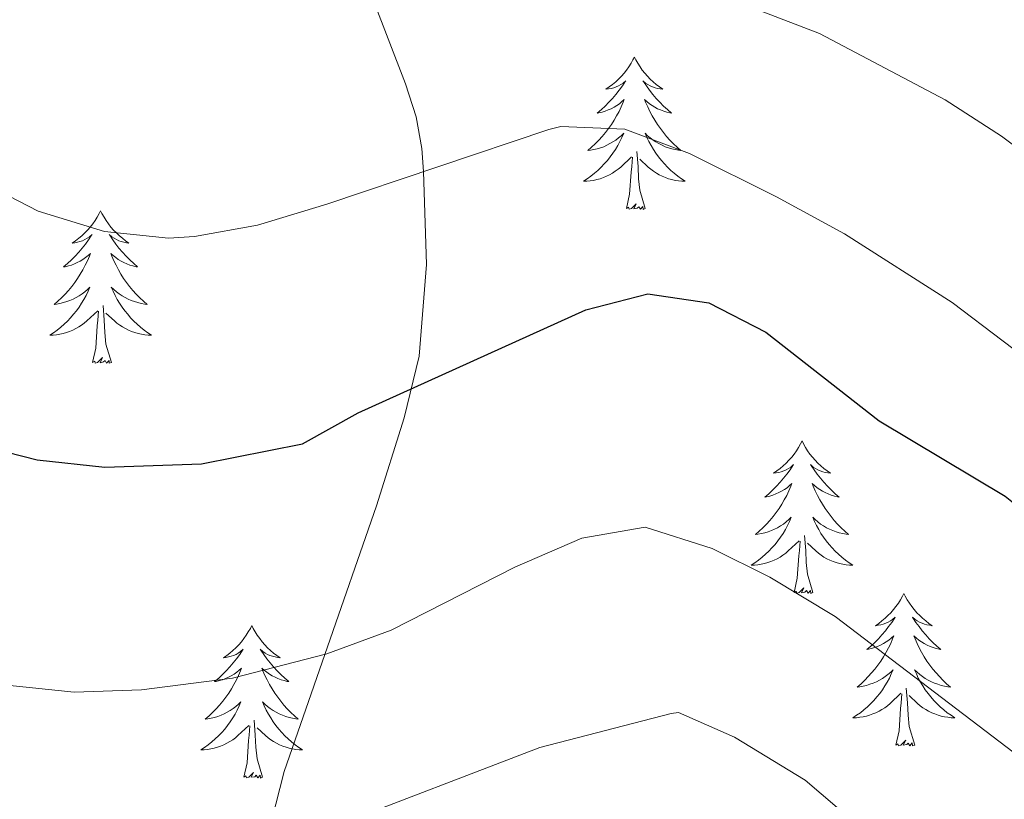
# Model space of a CAD drawing. Units: metres. Extents: x 627571 to 632081, y 706282 to 709335.
# Drawn here: x 630464 to 630541, y 707761 to 707822 of the extents above; entities that cross this region are included whole.
import ezdxf

# ---------------------------------------------------------------- set-up
doc = ezdxf.new("R2010")
doc.units = ezdxf.units.M
doc.header["$MEASUREMENT"] = 0
doc.linetypes.add('DGN Style 3', pattern=[69.147415, 49.391011, -19.756404])
for name, color, linetype, lineweight in [('Carátula', 7, 'Continuous', 5), ('Elementos auxiliares', 7, 'Continuous', 5), ('Entidades rústicas y varios', 7, 'Continuous', 5), ('Relieve y altimetría', 7, 'Continuous', 5), ('Viales y ferrocarril', 7, 'Continuous', 5)]:
    doc.layers.add(name, color=color, linetype=linetype, lineweight=lineweight)

msp = doc.modelspace()

# ---------------------------------------------------------------- linework, layer by layer
at = {"layer": 'Carátula', "color": 7, "linetype": 'Continuous', "lineweight": 5}
msp.add_3dface([(627626.91, 706281.92), (632081.13, 706365.16), (632025.63, 709334.65), (627571.41, 709251.41)], dxfattribs=at)
at = {"layer": 'Elementos auxiliares', "color": 250, "linetype": 'Continuous', "lineweight": 5}
msp.add_3dface([(628492.24, 706692.04), (628449.59, 709005.37), (631872.3, 709069.36), (631916.09, 706756.03)], dxfattribs=at)
at = {"layer": 'Entidades rústicas y varios', "color": 92, "linetype": 'Continuous', "lineweight": 5, "flags": 128}
for points in [[(630511.61, 707818.84), (630511.5, 707818.62), (630511.35, 707818.35), (630511.18, 707818.08), (630511, 707817.82), (630510.8, 707817.57), (630510.59, 707817.34), (630510.38, 707817.11), (630510.15, 707816.89), (630509.91, 707816.69), (630509.65, 707816.5), (630509.39, 707816.32), (630509.59, 707816.35), (630509.8, 707816.38), (630510, 707816.44), (630510.19, 707816.51), (630510.38, 707816.59), (630510.56, 707816.69), (630510.73, 707816.8), (630510.94, 707816.99), (630510.9, 707816.93), (630510.67, 707816.59), (630510.43, 707816.25), (630510.17, 707815.92), (630509.9, 707815.61), (630509.62, 707815.3), (630509.33, 707815.01), (630509.03, 707814.73), (630508.71, 707814.45), (630508.84, 707814.48), (630509.08, 707814.53), (630509.33, 707814.61), (630509.56, 707814.7), (630509.79, 707814.8), (630510.02, 707814.92), (630510.23, 707815.05), (630510.44, 707815.19), (630510.64, 707815.35), (630510.82, 707815.52), (630510.73, 707815.3), (630510.58, 707814.94), (630510.41, 707814.58), (630510.22, 707814.24), (630510.02, 707813.9), (630509.81, 707813.57), (630509.58, 707813.24), (630509.35, 707812.93), (630509.09, 707812.63), (630508.83, 707812.34), (630508.55, 707812.05), (630508.27, 707811.79), (630507.97, 707811.53), (630508.17, 707811.55), (630508.43, 707811.6), (630508.7, 707811.66), (630508.96, 707811.74), (630509.21, 707811.83), (630509.46, 707811.94), (630509.7, 707812.07), (630509.93, 707812.2), (630510.16, 707812.35), (630510.37, 707812.52), (630510.58, 707812.69), (630510.78, 707812.88), (630510.63, 707812.55), (630510.48, 707812.23), (630510.31, 707811.92), (630510.13, 707811.61), (630509.93, 707811.32), (630509.72, 707811.03), (630509.5, 707810.75), (630509.26, 707810.48), (630509.02, 707810.23), (630508.76, 707809.98), (630508.49, 707809.75), (630508.21, 707809.53), (630507.92, 707809.32), (630507.63, 707809.13), (630507.9, 707809.13), (630508.16, 707809.16), (630508.42, 707809.2), (630508.68, 707809.26), (630508.94, 707809.33), (630509.19, 707809.42), (630509.43, 707809.52), (630509.67, 707809.63), (630509.9, 707809.77), (630510.12, 707809.91), (630510.33, 707810.07), (630510.54, 707810.24), (630511.38, 707811.04)], [(630511.61, 707818.84), (630511.72, 707818.62), (630511.88, 707818.35), (630512.05, 707818.08), (630512.23, 707817.82), (630512.42, 707817.57), (630512.63, 707817.34), (630512.85, 707817.11), (630513.08, 707816.89), (630513.32, 707816.69), (630513.57, 707816.5), (630513.83, 707816.32), (630513.63, 707816.35), (630513.43, 707816.38), (630513.23, 707816.44), (630513.03, 707816.51), (630512.84, 707816.59), (630512.66, 707816.69), (630512.49, 707816.8), (630512.28, 707816.99), (630512.33, 707816.93), (630512.55, 707816.59), (630512.8, 707816.25), (630513.05, 707815.92), (630513.32, 707815.61), (630513.6, 707815.3), (630513.89, 707815.01), (630514.2, 707814.73), (630514.51, 707814.45), (630514.39, 707814.48), (630514.14, 707814.53), (630513.9, 707814.61), (630513.66, 707814.7), (630513.43, 707814.8), (630513.21, 707814.92), (630512.99, 707815.05), (630512.79, 707815.19), (630512.59, 707815.35), (630512.4, 707815.52), (630512.49, 707815.3), (630512.65, 707814.94), (630512.82, 707814.58), (630513, 707814.24), (630513.2, 707813.9), (630513.41, 707813.57), (630513.64, 707813.24), (630513.88, 707812.93), (630514.13, 707812.63), (630514.39, 707812.34), (630514.67, 707812.05), (630514.96, 707811.79), (630515.25, 707811.53), (630515.06, 707811.55), (630514.79, 707811.6), (630514.53, 707811.66), (630514.27, 707811.74), (630514.01, 707811.83), (630513.77, 707811.94), (630513.52, 707812.07), (630513.29, 707812.2), (630513.07, 707812.35), (630512.85, 707812.52), (630512.64, 707812.69), (630512.45, 707812.88), (630512.59, 707812.55), (630512.74, 707812.23), (630512.91, 707811.92), (630513.1, 707811.61), (630513.29, 707811.32), (630513.5, 707811.03), (630513.73, 707810.75), (630513.96, 707810.48), (630514.21, 707810.23), (630514.47, 707809.98), (630514.73, 707809.75), (630515.01, 707809.53), (630515.3, 707809.32), (630515.59, 707809.13), (630515.33, 707809.13), (630515.06, 707809.16), (630514.8, 707809.2), (630514.54, 707809.26), (630514.29, 707809.33), (630514.04, 707809.42), (630513.79, 707809.52), (630513.56, 707809.63), (630513.33, 707809.77), (630513.1, 707809.91), (630512.89, 707810.07), (630512.69, 707810.24), (630512.03, 707810.86)], [(630512.46, 707806.99), (630512.03, 707808.43), (630511.94, 707809.33), (630511.9, 707810.28), (630511.79, 707811.45)], [(630510.99, 707806.99), (630511.24, 707808.11), (630511.35, 707809.85), (630511.4, 707810.28), (630511.46, 707811.01)], [(630469.87, 707806.81), (630469.76, 707806.6), (630469.61, 707806.32), (630469.44, 707806.05), (630469.26, 707805.8), (630469.06, 707805.55), (630468.86, 707805.31), (630468.64, 707805.09), (630468.41, 707804.87), (630468.17, 707804.67), (630467.92, 707804.48), (630467.66, 707804.3), (630467.85, 707804.32), (630468.06, 707804.36), (630468.26, 707804.41), (630468.45, 707804.48), (630468.64, 707804.57), (630468.82, 707804.67), (630469, 707804.78), (630469.2, 707804.97), (630469.16, 707804.91), (630468.93, 707804.56), (630468.69, 707804.22), (630468.43, 707803.9), (630468.16, 707803.58), (630467.88, 707803.28), (630467.59, 707802.98), (630467.29, 707802.7), (630466.97, 707802.43), (630467.1, 707802.45), (630467.35, 707802.51), (630467.59, 707802.58), (630467.82, 707802.67), (630468.05, 707802.77), (630468.28, 707802.89), (630468.49, 707803.02), (630468.7, 707803.17), (630468.9, 707803.33), (630469.08, 707803.49), (630469, 707803.27), (630468.84, 707802.91), (630468.67, 707802.56), (630468.48, 707802.21), (630468.28, 707801.87), (630468.07, 707801.54), (630467.85, 707801.22), (630467.61, 707800.91), (630467.35, 707800.6), (630467.09, 707800.31), (630466.82, 707800.03), (630466.53, 707799.76), (630466.23, 707799.5), (630466.43, 707799.53), (630466.69, 707799.57), (630466.96, 707799.64), (630467.22, 707799.72), (630467.47, 707799.81), (630467.72, 707799.92), (630467.96, 707800.04), (630468.19, 707800.18), (630468.42, 707800.33), (630468.64, 707800.49), (630468.84, 707800.67), (630469.04, 707800.86), (630468.9, 707800.53), (630468.74, 707800.21), (630468.57, 707799.89), (630468.39, 707799.59), (630468.19, 707799.29), (630467.98, 707799.01), (630467.76, 707798.73), (630467.52, 707798.46), (630467.28, 707798.2), (630467.02, 707797.96), (630466.75, 707797.72), (630466.47, 707797.5), (630466.18, 707797.29), (630465.89, 707797.1), (630466.16, 707797.11), (630466.42, 707797.13), (630466.68, 707797.17), (630466.94, 707797.23), (630467.2, 707797.3), (630467.45, 707797.39), (630467.69, 707797.49), (630467.93, 707797.61), (630468.16, 707797.74), (630468.38, 707797.89), (630468.59, 707798.04), (630468.8, 707798.21), (630469.65, 707799.01)], [(630469.87, 707806.81), (630469.98, 707806.6), (630470.14, 707806.32), (630470.31, 707806.05), (630470.49, 707805.8), (630470.68, 707805.55), (630470.89, 707805.31), (630471.11, 707805.09), (630471.34, 707804.87), (630471.58, 707804.67), (630471.83, 707804.48), (630472.09, 707804.3), (630471.89, 707804.32), (630471.69, 707804.36), (630471.49, 707804.41), (630471.29, 707804.48), (630471.11, 707804.57), (630470.92, 707804.67), (630470.75, 707804.78), (630470.55, 707804.97), (630470.59, 707804.91), (630470.82, 707804.56), (630471.06, 707804.22), (630471.31, 707803.9), (630471.58, 707803.58), (630471.86, 707803.28), (630472.15, 707802.98), (630472.46, 707802.7), (630472.77, 707802.43), (630472.65, 707802.45), (630472.4, 707802.51), (630472.16, 707802.58), (630471.92, 707802.67), (630471.69, 707802.77), (630471.47, 707802.89), (630471.25, 707803.02), (630471.05, 707803.17), (630470.85, 707803.33), (630470.66, 707803.49), (630470.75, 707803.27), (630470.91, 707802.91), (630471.08, 707802.56), (630471.26, 707802.21), (630471.46, 707801.87), (630471.67, 707801.54), (630471.9, 707801.22), (630472.14, 707800.91), (630472.39, 707800.6), (630472.65, 707800.31), (630472.93, 707800.03), (630473.22, 707799.76), (630473.51, 707799.5), (630473.32, 707799.53), (630473.05, 707799.57), (630472.79, 707799.64), (630472.53, 707799.72), (630472.27, 707799.81), (630472.03, 707799.92), (630471.79, 707800.04), (630471.55, 707800.18), (630471.33, 707800.33), (630471.11, 707800.49), (630470.9, 707800.67), (630470.71, 707800.86), (630470.85, 707800.53), (630471.01, 707800.21), (630471.17, 707799.89), (630471.36, 707799.59), (630471.55, 707799.29), (630471.76, 707799.01), (630471.99, 707798.73), (630472.22, 707798.46), (630472.47, 707798.2), (630472.73, 707797.96), (630472.99, 707797.72), (630473.27, 707797.5), (630473.56, 707797.29), (630473.85, 707797.1), (630473.59, 707797.11), (630473.33, 707797.13), (630473.06, 707797.17), (630472.8, 707797.23), (630472.55, 707797.3), (630472.3, 707797.39), (630472.05, 707797.49), (630471.82, 707797.61), (630471.59, 707797.74), (630471.37, 707797.89), (630471.15, 707798.04), (630470.95, 707798.21), (630470.29, 707798.83)], [(630512.46, 707806.99), (630512.29, 707806.92), (630512.27, 707807.16), (630512.08, 707806.94), (630511.96, 707807.14), (630511.84, 707807.03), (630511.57, 707806.98), (630511.76, 707807.37), (630511.38, 707806.99), (630511.19, 707806.94), (630511.15, 707807.1), (630510.99, 707806.99)], [(630470.72, 707794.96), (630470.29, 707796.4), (630470.2, 707797.31), (630470.16, 707798.26), (630470.06, 707799.42)], [(630469.25, 707794.96), (630469.5, 707796.08), (630469.61, 707797.82), (630469.66, 707798.26), (630469.72, 707798.98)], [(630470.72, 707794.96), (630470.55, 707794.9), (630470.53, 707795.13), (630470.34, 707794.91), (630470.22, 707795.12), (630470.1, 707795.01), (630469.83, 707794.95), (630470.03, 707795.35), (630469.64, 707794.97), (630469.45, 707794.91), (630469.41, 707795.07), (630469.25, 707794.96)], [(630524.72, 707788.83), (630524.61, 707788.61), (630524.45, 707788.33), (630524.29, 707788.07), (630524.1, 707787.81), (630523.91, 707787.56), (630523.7, 707787.33), (630523.48, 707787.1), (630523.25, 707786.88), (630523.01, 707786.68), (630522.76, 707786.49), (630522.5, 707786.31), (630522.7, 707786.33), (630522.91, 707786.37), (630523.1, 707786.43), (630523.3, 707786.5), (630523.49, 707786.58), (630523.67, 707786.68), (630523.84, 707786.79), (630524.05, 707786.98), (630524.01, 707786.92), (630523.78, 707786.57), (630523.53, 707786.24), (630523.28, 707785.91), (630523.01, 707785.6), (630522.73, 707785.29), (630522.44, 707785), (630522.13, 707784.71), (630521.82, 707784.44), (630521.95, 707784.47), (630522.19, 707784.52), (630522.43, 707784.6), (630522.67, 707784.69), (630522.9, 707784.79), (630523.12, 707784.91), (630523.34, 707785.04), (630523.55, 707785.18), (630523.74, 707785.34), (630523.93, 707785.51), (630523.84, 707785.29), (630523.69, 707784.93), (630523.52, 707784.57), (630523.33, 707784.23), (630523.13, 707783.89), (630522.92, 707783.55), (630522.69, 707783.23), (630522.45, 707782.92), (630522.2, 707782.62), (630521.94, 707782.33), (630521.66, 707782.04), (630521.38, 707781.77), (630521.08, 707781.52), (630521.27, 707781.54), (630521.54, 707781.59), (630521.81, 707781.65), (630522.06, 707781.73), (630522.32, 707781.82), (630522.57, 707781.93), (630522.81, 707782.05), (630523.04, 707782.19), (630523.27, 707782.34), (630523.48, 707782.51), (630523.69, 707782.68), (630523.88, 707782.87), (630523.74, 707782.54), (630523.59, 707782.22), (630523.42, 707781.91), (630523.24, 707781.6), (630523.04, 707781.31), (630522.83, 707781.02), (630522.61, 707780.74), (630522.37, 707780.47), (630522.13, 707780.21), (630521.87, 707779.97), (630521.6, 707779.74), (630521.32, 707779.51), (630521.03, 707779.31), (630520.74, 707779.11), (630521.01, 707779.12), (630521.27, 707779.15), (630521.53, 707779.19), (630521.79, 707779.25), (630522.04, 707779.32), (630522.29, 707779.41), (630522.54, 707779.51), (630522.78, 707779.62), (630523.01, 707779.75), (630523.23, 707779.9), (630523.44, 707780.06), (630523.64, 707780.23), (630524.49, 707781.03)], [(630524.72, 707788.83), (630524.83, 707788.61), (630524.99, 707788.33), (630525.15, 707788.07), (630525.34, 707787.81), (630525.53, 707787.56), (630525.74, 707787.33), (630525.96, 707787.1), (630526.19, 707786.88), (630526.43, 707786.68), (630526.68, 707786.49), (630526.94, 707786.31), (630526.74, 707786.33), (630526.53, 707786.37), (630526.34, 707786.43), (630526.14, 707786.5), (630525.95, 707786.58), (630525.77, 707786.68), (630525.6, 707786.79), (630525.39, 707786.98), (630525.43, 707786.92), (630525.66, 707786.57), (630525.91, 707786.24), (630526.16, 707785.91), (630526.43, 707785.6), (630526.71, 707785.29), (630527, 707785), (630527.31, 707784.71), (630527.62, 707784.44), (630527.49, 707784.47), (630527.25, 707784.52), (630527.01, 707784.6), (630526.77, 707784.69), (630526.54, 707784.79), (630526.32, 707784.91), (630526.1, 707785.04), (630525.89, 707785.18), (630525.7, 707785.34), (630525.51, 707785.51), (630525.6, 707785.29), (630525.75, 707784.93), (630525.92, 707784.57), (630526.11, 707784.23), (630526.31, 707783.89), (630526.52, 707783.55), (630526.75, 707783.23), (630526.99, 707782.92), (630527.24, 707782.62), (630527.5, 707782.33), (630527.78, 707782.04), (630528.06, 707781.77), (630528.36, 707781.52), (630528.17, 707781.54), (630527.9, 707781.59), (630527.63, 707781.65), (630527.38, 707781.73), (630527.12, 707781.82), (630526.87, 707781.93), (630526.63, 707782.05), (630526.4, 707782.19), (630526.17, 707782.34), (630525.96, 707782.51), (630525.75, 707782.68), (630525.56, 707782.87), (630525.7, 707782.54), (630525.85, 707782.22), (630526.02, 707781.91), (630526.2, 707781.6), (630526.4, 707781.31), (630526.61, 707781.02), (630526.83, 707780.74), (630527.07, 707780.47), (630527.31, 707780.21), (630527.57, 707779.97), (630527.84, 707779.74), (630528.12, 707779.51), (630528.41, 707779.31), (630528.7, 707779.11), (630528.43, 707779.12), (630528.17, 707779.15), (630527.91, 707779.19), (630527.65, 707779.25), (630527.4, 707779.32), (630527.15, 707779.41), (630526.9, 707779.51), (630526.66, 707779.62), (630526.43, 707779.75), (630526.21, 707779.9), (630526, 707780.06), (630525.8, 707780.23), (630525.14, 707780.85)], [(630525.57, 707776.98), (630525.14, 707778.42), (630525.05, 707779.32), (630525.01, 707780.27), (630524.9, 707781.43)], [(630524.1, 707776.98), (630524.35, 707778.1), (630524.46, 707779.84), (630524.51, 707780.27), (630524.57, 707780.99)], [(630525.57, 707776.98), (630525.4, 707776.91), (630525.38, 707777.15), (630525.19, 707776.93), (630525.07, 707777.13), (630524.95, 707777.02), (630524.68, 707776.97), (630524.87, 707777.36), (630524.49, 707776.98), (630524.3, 707776.93), (630524.26, 707777.09), (630524.1, 707776.98)], [(630532.68, 707776.91), (630532.57, 707776.69), (630532.41, 707776.42), (630532.25, 707776.15), (630532.06, 707775.89), (630531.87, 707775.65), (630531.66, 707775.41), (630531.44, 707775.18), (630531.21, 707774.97), (630530.97, 707774.76), (630530.72, 707774.57), (630530.46, 707774.39), (630530.66, 707774.42), (630530.87, 707774.45), (630531.06, 707774.51), (630531.26, 707774.58), (630531.45, 707774.66), (630531.63, 707774.76), (630531.8, 707774.87), (630532.01, 707775.07), (630531.97, 707775), (630531.74, 707774.65), (630531.49, 707774.32), (630531.24, 707773.99), (630530.97, 707773.68), (630530.69, 707773.37), (630530.4, 707773.08), (630530.09, 707772.79), (630529.78, 707772.52), (630529.91, 707772.55), (630530.15, 707772.61), (630530.39, 707772.68), (630530.63, 707772.77), (630530.86, 707772.87), (630531.08, 707772.99), (630531.3, 707773.12), (630531.51, 707773.26), (630531.7, 707773.42), (630531.89, 707773.59), (630531.8, 707773.37), (630531.65, 707773.01), (630531.48, 707772.65), (630531.29, 707772.31), (630531.09, 707771.97), (630530.88, 707771.63), (630530.65, 707771.31), (630530.41, 707771), (630530.16, 707770.7), (630529.9, 707770.41), (630529.62, 707770.13), (630529.34, 707769.85), (630529.04, 707769.6), (630529.23, 707769.62), (630529.5, 707769.67), (630529.77, 707769.73), (630530.02, 707769.81), (630530.28, 707769.91), (630530.53, 707770.01), (630530.77, 707770.14), (630531, 707770.27), (630531.23, 707770.42), (630531.44, 707770.59), (630531.65, 707770.76), (630531.84, 707770.95), (630531.7, 707770.63), (630531.55, 707770.3), (630531.38, 707769.99), (630531.2, 707769.69), (630531, 707769.39), (630530.79, 707769.1), (630530.57, 707768.82), (630530.33, 707768.55), (630530.09, 707768.3), (630529.83, 707768.05), (630529.56, 707767.82), (630529.28, 707767.59), (630528.99, 707767.39), (630528.7, 707767.19), (630528.97, 707767.2), (630529.23, 707767.23), (630529.49, 707767.27), (630529.75, 707767.33), (630530, 707767.4), (630530.25, 707767.49), (630530.5, 707767.59), (630530.74, 707767.71), (630530.97, 707767.84), (630531.19, 707767.98), (630531.4, 707768.14), (630531.6, 707768.31), (630532.45, 707769.11)], [(630532.68, 707776.91), (630532.79, 707776.69), (630532.95, 707776.42), (630533.11, 707776.15), (630533.3, 707775.89), (630533.49, 707775.65), (630533.7, 707775.41), (630533.92, 707775.18), (630534.15, 707774.97), (630534.39, 707774.76), (630534.64, 707774.57), (630534.9, 707774.39), (630534.7, 707774.42), (630534.49, 707774.45), (630534.3, 707774.51), (630534.1, 707774.58), (630533.91, 707774.66), (630533.73, 707774.76), (630533.56, 707774.87), (630533.35, 707775.07), (630533.39, 707775), (630533.62, 707774.65), (630533.87, 707774.32), (630534.12, 707773.99), (630534.39, 707773.68), (630534.67, 707773.37), (630534.96, 707773.08), (630535.27, 707772.79), (630535.58, 707772.52), (630535.45, 707772.55), (630535.21, 707772.61), (630534.97, 707772.68), (630534.73, 707772.77), (630534.5, 707772.87), (630534.28, 707772.99), (630534.06, 707773.12), (630533.85, 707773.26), (630533.66, 707773.42), (630533.47, 707773.59), (630533.56, 707773.37), (630533.71, 707773.01), (630533.88, 707772.65), (630534.07, 707772.31), (630534.27, 707771.97), (630534.48, 707771.63), (630534.71, 707771.31), (630534.95, 707771), (630535.2, 707770.7), (630535.46, 707770.41), (630535.74, 707770.13), (630536.02, 707769.85), (630536.32, 707769.6), (630536.13, 707769.62), (630535.86, 707769.67), (630535.59, 707769.73), (630535.34, 707769.81), (630535.08, 707769.91), (630534.83, 707770.01), (630534.59, 707770.14), (630534.36, 707770.27), (630534.13, 707770.42), (630533.92, 707770.59), (630533.71, 707770.76), (630533.52, 707770.95), (630533.66, 707770.63), (630533.81, 707770.3), (630533.98, 707769.99), (630534.16, 707769.69), (630534.36, 707769.39), (630534.57, 707769.1), (630534.79, 707768.82), (630535.03, 707768.55), (630535.27, 707768.3), (630535.53, 707768.05), (630535.8, 707767.82), (630536.08, 707767.59), (630536.37, 707767.39), (630536.66, 707767.19), (630536.39, 707767.2), (630536.13, 707767.23), (630535.87, 707767.27), (630535.61, 707767.33), (630535.36, 707767.4), (630535.11, 707767.49), (630534.86, 707767.59), (630534.62, 707767.71), (630534.39, 707767.84), (630534.17, 707767.98), (630533.96, 707768.14), (630533.76, 707768.31), (630533.1, 707768.93)], [(630481.69, 707774.4), (630481.58, 707774.18), (630481.42, 707773.91), (630481.26, 707773.64), (630481.07, 707773.39), (630480.88, 707773.14), (630480.67, 707772.9), (630480.45, 707772.67), (630480.22, 707772.46), (630479.98, 707772.25), (630479.73, 707772.06), (630479.47, 707771.89), (630479.67, 707771.91), (630479.87, 707771.95), (630480.07, 707772), (630480.27, 707772.07), (630480.46, 707772.15), (630480.64, 707772.25), (630480.81, 707772.37), (630481.02, 707772.56), (630480.98, 707772.49), (630480.75, 707772.15), (630480.5, 707771.81), (630480.25, 707771.49), (630479.98, 707771.17), (630479.7, 707770.86), (630479.41, 707770.57), (630479.11, 707770.29), (630478.79, 707770.02), (630478.92, 707770.04), (630479.16, 707770.1), (630479.4, 707770.17), (630479.64, 707770.26), (630479.87, 707770.36), (630480.09, 707770.48), (630480.31, 707770.61), (630480.52, 707770.75), (630480.71, 707770.91), (630480.9, 707771.08), (630480.81, 707770.86), (630480.66, 707770.5), (630480.49, 707770.15), (630480.3, 707769.8), (630480.1, 707769.46), (630479.89, 707769.13), (630479.66, 707768.81), (630479.42, 707768.49), (630479.17, 707768.19), (630478.91, 707767.9), (630478.63, 707767.62), (630478.35, 707767.35), (630478.05, 707767.09), (630478.25, 707767.11), (630478.51, 707767.16), (630478.77, 707767.22), (630479.03, 707767.3), (630479.29, 707767.4), (630479.54, 707767.51), (630479.78, 707767.63), (630480.01, 707767.77), (630480.24, 707767.92), (630480.45, 707768.08), (630480.66, 707768.26), (630480.85, 707768.44), (630480.71, 707768.12), (630480.56, 707767.8), (630480.39, 707767.48), (630480.21, 707767.18), (630480.01, 707766.88), (630479.8, 707766.59), (630479.58, 707766.31), (630479.34, 707766.05), (630479.09, 707765.79), (630478.84, 707765.54), (630478.57, 707765.31), (630478.29, 707765.09), (630478, 707764.88), (630477.71, 707764.69), (630477.97, 707764.7), (630478.24, 707764.72), (630478.5, 707764.76), (630478.76, 707764.82), (630479.01, 707764.89), (630479.26, 707764.98), (630479.51, 707765.08), (630479.75, 707765.2), (630479.98, 707765.33), (630480.2, 707765.47), (630480.41, 707765.63), (630480.61, 707765.8), (630481.46, 707766.6)], [(630481.69, 707774.4), (630481.8, 707774.18), (630481.96, 707773.91), (630482.12, 707773.64), (630482.31, 707773.39), (630482.5, 707773.14), (630482.71, 707772.9), (630482.93, 707772.67), (630483.16, 707772.46), (630483.4, 707772.25), (630483.65, 707772.06), (630483.91, 707771.89), (630483.71, 707771.91), (630483.51, 707771.95), (630483.31, 707772), (630483.11, 707772.07), (630482.92, 707772.15), (630482.74, 707772.25), (630482.57, 707772.37), (630482.36, 707772.56), (630482.4, 707772.49), (630482.63, 707772.15), (630482.88, 707771.81), (630483.13, 707771.49), (630483.4, 707771.17), (630483.68, 707770.86), (630483.97, 707770.57), (630484.27, 707770.29), (630484.59, 707770.02), (630484.46, 707770.04), (630484.22, 707770.1), (630483.98, 707770.17), (630483.74, 707770.26), (630483.51, 707770.36), (630483.29, 707770.48), (630483.07, 707770.61), (630482.86, 707770.75), (630482.67, 707770.91), (630482.48, 707771.08), (630482.57, 707770.86), (630482.72, 707770.5), (630482.89, 707770.15), (630483.08, 707769.8), (630483.28, 707769.46), (630483.49, 707769.13), (630483.72, 707768.81), (630483.96, 707768.49), (630484.21, 707768.19), (630484.47, 707767.9), (630484.75, 707767.62), (630485.03, 707767.35), (630485.33, 707767.09), (630485.13, 707767.11), (630484.87, 707767.16), (630484.61, 707767.22), (630484.35, 707767.3), (630484.09, 707767.4), (630483.84, 707767.51), (630483.6, 707767.63), (630483.37, 707767.77), (630483.14, 707767.92), (630482.93, 707768.08), (630482.72, 707768.26), (630482.53, 707768.44), (630482.67, 707768.12), (630482.82, 707767.8), (630482.99, 707767.48), (630483.17, 707767.18), (630483.37, 707766.88), (630483.58, 707766.59), (630483.8, 707766.31), (630484.04, 707766.05), (630484.29, 707765.79), (630484.54, 707765.54), (630484.81, 707765.31), (630485.09, 707765.09), (630485.38, 707764.88), (630485.67, 707764.69), (630485.41, 707764.7), (630485.14, 707764.72), (630484.88, 707764.76), (630484.62, 707764.82), (630484.37, 707764.89), (630484.12, 707764.98), (630483.87, 707765.08), (630483.63, 707765.2), (630483.4, 707765.33), (630483.18, 707765.47), (630482.97, 707765.63), (630482.77, 707765.8), (630482.11, 707766.42)], [(630532.06, 707765.06), (630532.31, 707766.18), (630532.42, 707767.92), (630532.47, 707768.35), (630532.53, 707769.07)], [(630533.53, 707765.06), (630533.1, 707766.5), (630533.01, 707767.4), (630532.97, 707768.35), (630532.86, 707769.52)], [(630482.54, 707762.55), (630482.11, 707763.99), (630482.02, 707764.89), (630481.97, 707765.84), (630481.87, 707767.01)], [(630481.07, 707762.55), (630481.32, 707763.67), (630481.43, 707765.41), (630481.48, 707765.84), (630481.54, 707766.57)], [(630533.53, 707765.06), (630533.36, 707764.99), (630533.34, 707765.23), (630533.15, 707765.01), (630533.03, 707765.21), (630532.91, 707765.1), (630532.64, 707765.05), (630532.83, 707765.44), (630532.45, 707765.06), (630532.26, 707765.01), (630532.22, 707765.17), (630532.06, 707765.06)], [(630482.54, 707762.55), (630482.37, 707762.48), (630482.35, 707762.72), (630482.16, 707762.5), (630482.04, 707762.7), (630481.92, 707762.59), (630481.65, 707762.54), (630481.84, 707762.93), (630481.46, 707762.55), (630481.27, 707762.5), (630481.23, 707762.66), (630481.07, 707762.55)]]:
    msp.add_lwpolyline(points, dxfattribs=at)
at = {"layer": 'Relieve y altimetría', "color": 30, "linetype": 'Continuous', "lineweight": 5, "flags": 128}
for points, elevation in [([(630640.41, 707727.75), (630630.56, 707736.13), (630608.04, 707750.46), (630603.04, 707753.26), (630597.67, 707757), (630584.34, 707765.27), (630578.55, 707769.51), (630574.45, 707773.96), (630571.78, 707778.17), (630569.22, 707783), (630566.37, 707787.12), (630558.84, 707795.93), (630549.46, 707805.77), (630540.31, 707812.66), (630535.91, 707815.5), (630526.09, 707820.67), (630506.63, 707828.15), (630501.14, 707829.56), (630495.5, 707830.5), (630490.5, 707830.57), (630484.84, 707829.78), (630479.85, 707829.46), (630474.03, 707830.61), (630458.26, 707838.75)], 585), ([(630510.87, 707813.2), (630505.86, 707813.4), (630504.93, 707813.17), (630487.55, 707807.33), (630482.13, 707805.71), (630477.22, 707804.81), (630475.17, 707804.68), (630470.17, 707805.19), (630464.98, 707806.8), (630445.97, 707816.62)], 580), ([(630643.51, 707694.99), (630641.26, 707701.45), (630637.59, 707707.71), (630631.1, 707716.05), (630625.36, 707721.2), (630621.32, 707724.13), (630591.76, 707741.2), (630587.38, 707744.25), (630583.63, 707747.55), (630579.8, 707751.36), (630575.03, 707756.89), (630565.71, 707769.4), (630560.46, 707777.52), (630554.93, 707784.25), (630551.33, 707787.73), (630544.43, 707793.6), (630536.46, 707799.65), (630528.03, 707805.02), (630522.72, 707807.91), (630515.91, 707811.31), (630510.87, 707813.2)], 580), ([(630613.85, 707695.15), (630610.92, 707699.21), (630607.51, 707702.94), (630603.75, 707706.26), (630599.7, 707709.23), (630584.42, 707718.15), (630575.49, 707724.15), (630570.65, 707729.34), (630562.35, 707739.63), (630554.5, 707751.41), (630549.99, 707756.6), (630542.41, 707763.63), (630527.3, 707775.1), (630522.21, 707778.18), (630517.68, 707780.43), (630512.45, 707782.08), (630507.5, 707781.23)], 570), ([(630507.5, 707781.23), (630502.26, 707778.96), (630492.58, 707774.03), (630487.56, 707772.18), (630480.18, 707770.3), (630473.08, 707769.39), (630467.8, 707769.2), (630462.55, 707769.75)], 570), ([(630601.15, 707687.62), (630591.66, 707698.18), (630589.18, 707700.57), (630577.38, 707709.87), (630575.16, 707712.21), (630575.64, 707713.21), (630576.91, 707714.52), (630576.64, 707715.27), (630572.26, 707717.95), (630567.53, 707719.81), (630563.51, 707722.53), (630557.24, 707729.96), (630547.75, 707739.94), (630542.99, 707745.71), (630536.41, 707752.56), (630524.97, 707762.31), (630519.45, 707765.69), (630515.06, 707767.61), (630514.49, 707767.53), (630504.22, 707764.88), (630487.76, 707758.57), (630482.72, 707757.11)], 565)]:
    msp.add_lwpolyline(points, dxfattribs=dict(at, elevation=elevation))
at = {"layer": 'Relieve y altimetría', "color": 30, "linetype": 'Continuous', "lineweight": 25, "elevation": 575, "flags": 128}
msp.add_lwpolyline([(630457.64, 707789.21), (630464.9, 707787.35), (630470.21, 707786.77), (630477.76, 707787.05), (630485.65, 707788.61), (630490.01, 707791.04), (630507.81, 707799.08), (630512.65, 707800.34), (630517.43, 707799.63), (630521.88, 707797.34), (630530.74, 707790.41), (630540.59, 707784.52), (630544.5, 707781.4), (630549.35, 707776.62), (630553, 707772.11), (630558.51, 707761.68), (630569.28, 707743.61)], dxfattribs=at)
at = {"layer": 'Viales y ferrocarril', "color": 250, "linetype": 'DGN Style 3', "lineweight": 5}
msp.add_polyline3d([(630467.03, 707872.63, 593.6), (630472.97, 707864.99, 593.17), (630477.92, 707859.49, 591.8), (630480.88, 707854.16, 590.18), (630483.38, 707849.01, 589.12), (630484.45, 707846.22, 588.54), (630485.2, 707843.56, 587.56), (630489.39, 707828.01, 584.42), (630493.72, 707816.75, 581.14), (630494.55, 707814.16, 580.51), (630495, 707811.7, 580.26), (630495.13, 707809.88, 580), (630495.35, 707802.62, 577.9), (630494.78, 707795.45, 575.74), (630493.62, 707790.64, 574.32), (630491.45, 707783.75, 572.31), (630487.41, 707772.14, 570), (630484.23, 707763, 567.22), (630482.72, 707757.11, 565), (630482.36, 707755.01, 563.66), (630481.85, 707751, 560.42), (630481.67, 707749.27, 560), (630481.24, 707744.75, 559.97)], dxfattribs=at)

doc.saveas('drawing.dxf')
